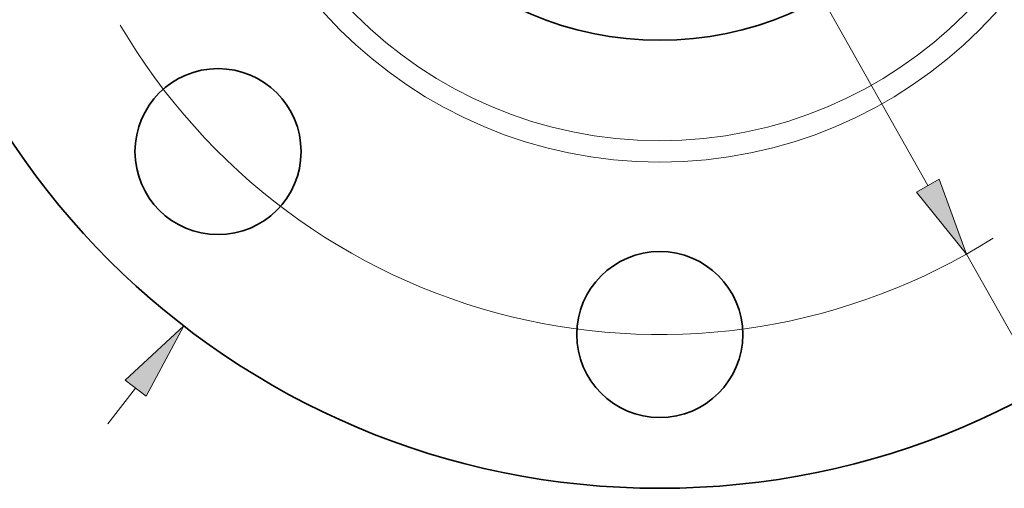
# Model space of a CAD drawing. Extents: x 0 to 10.8, y 0 to 8.3.
# Drawn here: x 1.9 to 4.4, y 3.7 to 4.9 of the extents above; entities that cross this region are included whole.
import ezdxf

# ---------------------------------------------------------------- set-up
doc = ezdxf.new("R2010")
doc.units = 0
doc.header["$MEASUREMENT"] = 0
doc.layers.get('0').update_dxf_attribs({"lineweight": 13})

# ---------------------------------------------------------------- blocks, each defined once
blk = doc.blocks.new('BLOCK8')
at = {"color": 7, "lineweight": 13, "ltscale": 0.005988}
blk.add_line((-2.9234, -3.7833), (-2.777, -3.5937), dxfattribs=at)
at = {"color": 7, "lineweight": 13, "ltscale": 0.03937}
blk.add_lwpolyline([(-2.722, -3.6362), (-2.5222, -3.2641), (-2.8319, -3.5513)], close=True, dxfattribs=at)
blk.add_solid([(-2.722, -3.6362), (-2.5222, -3.2641), (-2.722, -3.6362), (-2.8319, -3.5513)], dxfattribs=at)
blk = doc.blocks.new('BLOCK10')
at = {"color": 7, "lineweight": 13, "ltscale": 0.03937}
for p, q in [((-1.4201, 2.5208), (1.4201, -2.5208)), ((1.6246, -2.8839), (2.1842, -3.8772))]:
    blk.add_line(p, q, dxfattribs=at)
blk.add_lwpolyline([(1.3596, -2.5549), (1.6246, -2.8839), (1.4806, -2.4868)], close=True, dxfattribs=at)
blk.add_arc((0, 0), 3.31, 210.293, 302.2342, dxfattribs=at)
blk.add_solid([(1.3596, -2.5549), (1.6246, -2.8839), (1.3596, -2.5549), (1.4806, -2.4868)], dxfattribs=at)

msp = doc.modelspace()

# ---------------------------------------------------------------- linework, layer by layer
at = {"color": 7, "lineweight": 35, "ltscale": 0.03937}
for centre, radius in [((3.4908, 5.7298), 1.98), ((3.4908, 5.7298), 0.84), ((2.3674, 4.6064), 0.2112), ((3.4908, 4.141), 0.2112)]:
    msp.add_circle(centre, radius, dxfattribs=at)
at = {"color": 7, "lineweight": 13, "ltscale": 0.03937}
for radius in [1.1501, 1.0956]:
    msp.add_circle((3.4908, 5.7298), radius, dxfattribs=at)

# ---------------------------------------------------------------- block references
at = {"lineweight": 0, "xscale": 0.48, "yscale": 0.48, "zscale": 0.48}
for name in ['BLOCK8', 'BLOCK10']:
    msp.add_blockref(name, (3.4908, 5.7298), dxfattribs=at)

doc.saveas('drawing.dxf')
